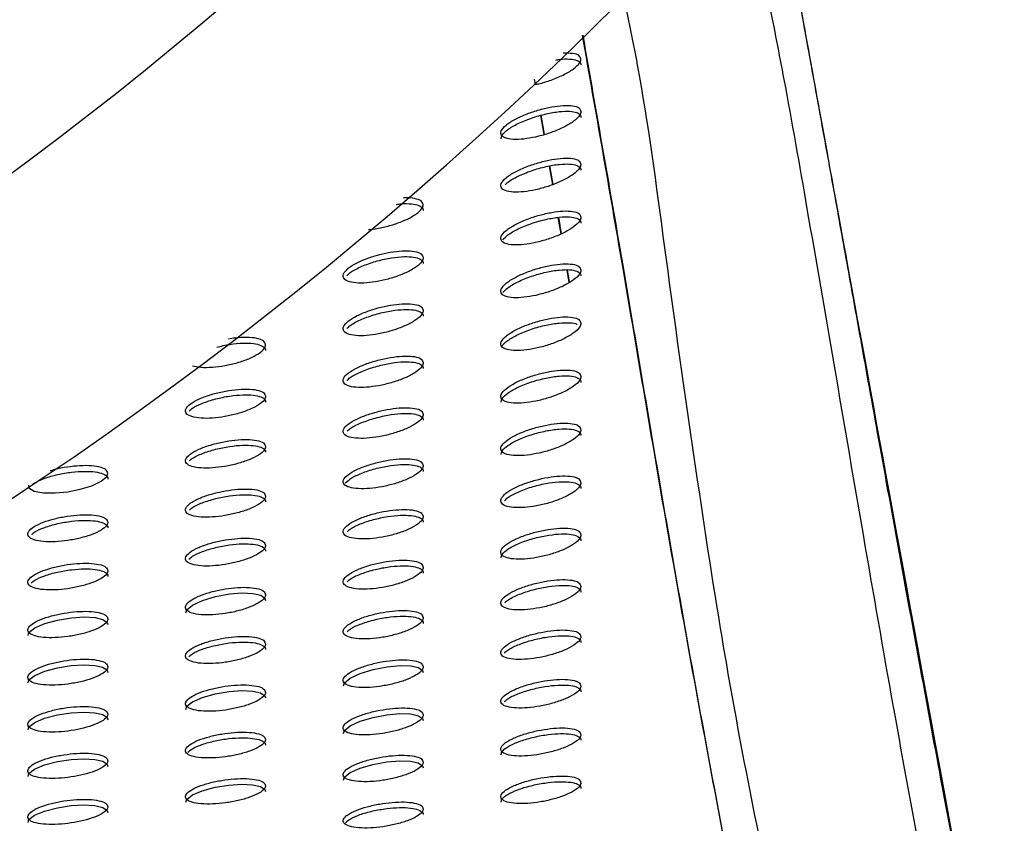
# Paper-space layout '_Bottom' of a CAD drawing. Units: millimetres. Extents: x -282 to 446, y 80 to 759.
# Drawn here: x 275 to 312, y 234 to 264 of the extents above; entities that cross this region are included whole.
import ezdxf

# ---------------------------------------------------------------- set-up
doc = ezdxf.new("R2010")
doc.units = ezdxf.units.MM

psp = doc.layouts.new('_Bottom')

# ---------------------------------------------------------------- linework, layer by layer
at = {"color": 7, "linetype": 'Continuous', "lineweight": 25}
for p, q in [((294.328, 261.261), (294.294, 261.458)), ((294.654, 259.382), (294.53, 260.103)), ((294.667, 259.386), (294.543, 260.107)), ((294.974, 257.512), (294.855, 258.209)), ((294.99, 257.519), (294.87, 258.211)), ((295.288, 255.667), (295.182, 256.288)), ((295.303, 255.674), (295.199, 256.291)), ((295.595, 253.854), (295.515, 254.324)), ((295.607, 253.862), (295.53, 254.325))]:
    psp.add_line(p, q, dxfattribs=at)
at = {"color": 7, "linetype": 'Continuous', "lineweight": 25, "flags": 128}
for points in [[(275.354, 246.269), (275.369, 246.168), (275.576, 246.048), (275.925, 245.983), (276.358, 245.976), (276.826, 246.021), (277.294, 246.113), (277.725, 246.246), (278.074, 246.411), (278.287, 246.591), (278.332, 246.709), (278.332, 246.709)], [(281.247, 241.485), (281.279, 241.604), (281.494, 241.781), (281.87, 241.955), (282.356, 242.101), (282.876, 242.196), (283.36, 242.234), (283.758, 242.216), (284.048, 242.147), (284.207, 242.035), (284.232, 241.955), (284.232, 241.955)], [(275.348, 240.639), (275.378, 240.754), (275.593, 240.924), (275.966, 241.087), (276.448, 241.221), (276.965, 241.306), (277.447, 241.336), (277.849, 241.314), (278.143, 241.244), (278.306, 241.132), (278.332, 241.053), (278.332, 241.053)], [(275.348, 238.866), (275.378, 238.98), (275.592, 239.147), (275.965, 239.308), (276.446, 239.439), (276.961, 239.521), (277.443, 239.549), (277.846, 239.524), (278.141, 239.454), (278.305, 239.341), (278.332, 239.261), (278.332, 239.261)], [(287.147, 238.755), (287.179, 238.873), (287.393, 239.049), (287.768, 239.225), (288.254, 239.374), (288.776, 239.475), (289.261, 239.518), (289.661, 239.505), (289.949, 239.442), (290.108, 239.333), (290.132, 239.256), (290.132, 239.256)], [(281.248, 237.88), (281.278, 237.995), (281.492, 238.165), (281.865, 238.329), (282.347, 238.464), (282.865, 238.552), (283.347, 238.584), (283.75, 238.563), (284.043, 238.495), (284.206, 238.384), (284.232, 238.306), (284.232, 238.306)], [(275.348, 237.109), (275.378, 237.22), (275.591, 237.386), (275.963, 237.544), (276.442, 237.671), (276.957, 237.751), (277.439, 237.777), (277.843, 237.752), (278.139, 237.681), (278.305, 237.57), (278.332, 237.491), (278.332, 237.491)], [(287.147, 236.977), (287.179, 237.092), (287.393, 237.264), (287.765, 237.435), (288.25, 237.58), (288.771, 237.677), (289.256, 237.719), (289.657, 237.706), (289.948, 237.643), (290.107, 237.536), (290.132, 237.46), (290.132, 237.46)], [(275.348, 235.369), (275.378, 235.48), (275.59, 235.643), (275.961, 235.8), (276.44, 235.925), (276.954, 236.004), (277.436, 236.029), (277.841, 236.005), (278.138, 235.935), (278.305, 235.825), (278.332, 235.746), (278.332, 235.746)], [(287.147, 235.229), (287.179, 235.342), (287.392, 235.511), (287.764, 235.678), (288.246, 235.818), (288.766, 235.912), (289.251, 235.951), (289.654, 235.937), (289.946, 235.874), (290.107, 235.768), (290.132, 235.691), (290.132, 235.691)], [(281.248, 234.402), (281.278, 234.512), (281.491, 234.676), (281.861, 234.834), (282.341, 234.964), (282.857, 235.048), (283.34, 235.079), (283.745, 235.058), (284.041, 234.992), (284.205, 234.885), (284.232, 234.808), (284.232, 234.808)], [(275.348, 233.646), (275.377, 233.755), (275.59, 233.918), (275.96, 234.073), (276.439, 234.198), (276.953, 234.277), (277.435, 234.303), (277.84, 234.279), (278.138, 234.21), (278.305, 234.101), (278.332, 234.023), (278.332, 234.023)]]:
    psp.add_lwpolyline(points, dxfattribs=at)
at = {"color": 7, "linetype": 'Continuous', "lineweight": 25}
for radius, end in [(135, 356.08587), (145, 355.22134)]:
    psp.add_arc((194.832, 366.772), radius, 279.50986, end, dxfattribs=at)
at = {"color": 7, "linetype": 'Continuous'}
psp.add_arc((99.698, 826.727), 582.676, 248.983174, 291.04497, dxfattribs=at)
for points, knots in [([(311.835, 222.789), (310.957, 227.459), (310.201, 231.5), (309.392, 235.858), (308.581, 240.26), (307.771, 244.688), (306.963, 249.153), (306.42, 252.179), (305.877, 255.203), (305.334, 258.216), (304.79, 261.222), (304.246, 264.237), (303.695, 267.264), (303.153, 270.164), (303.334, 269.202), (303.153, 270.164)], [0, 0, 0, 0, 0.100499, 0.187096, 0.28, 0.373333, 0.466667, 0.56, 0.622857, 0.685714, 0.748572, 0.811429, 0.874286, 0.937914, 1, 1, 1, 1]), ([(311.861, 222.696), (306.995, 249.063), (305.087, 259.625), (303.177, 270.071), (303.814, 266.602), (303.177, 270.071)], [0, 0, 0, 0, 0.559999, 0.78, 1, 1, 1, 1]), ([(335.495, 267.58), (333.699, 259.01), (329.696, 250.321), (323.502, 241.973), (315.122, 234.099), (304.035, 226.219), (290.646, 218.679), (275.03, 211.478), (280.391, 213.855), (275.03, 211.478)], [0, 0, 0, 0, 0.139997, 0.280002, 0.420005, 0.560008, 0.706675, 0.853341, 1, 1, 1, 1]), ([(335.502, 267.485), (333.712, 258.896), (329.734, 250.231), (323.554, 241.891), (315.133, 233.983), (304.049, 226.114), (290.692, 218.596), (275.036, 211.381), (280.411, 213.762), (275.036, 211.381)], [0, 0, 0, 0, 0.140303, 0.28, 0.419902, 0.560473, 0.706902, 0.853075, 1, 1, 1, 1])]:
    psp.add_open_spline(points, degree=3, knots=knots, dxfattribs=at)
at = {"color": 7, "linetype": 'Continuous', "lineweight": 25}
for points, knots in [([(305.625, 220.523), (304.824, 223.774), (303.222, 230.278), (301.451, 239.366), (300.201, 247.739), (299.215, 254.685), (298.474, 260.507), (297.84, 263.584), (297.64, 264.556)], [0, 0, 0, 0, 0.24381, 0.487699, 0.635666, 0.78364, 0.931631, 1, 1, 1, 1]), ([(311.769, 216.788), (311.29, 219.187), (310.356, 223.862), (309.033, 230.809), (307.812, 237.445), (306.658, 244.044), (305.56, 250.488), (304.551, 256.328), (303.75, 260.916), (303.27, 263.353), (303.085, 264.292)], [0, 0, 0, 0, 0.165054, 0.3216, 0.457877, 0.588715, 0.723968, 0.839735, 0.938269, 1, 1, 1, 1]), ([(303.365, 222.919), (302.679, 226.373), (301.307, 233.282), (299.374, 243.864), (297.643, 254.23), (296.594, 260.229), (296.094, 263.086)], [0, 0, 0, 0, 0.282688, 0.565352, 0.79291, 1, 1, 1, 1]), ([(303.414, 222.732), (302.724, 226.186), (301.343, 233.093), (299.42, 243.683), (297.683, 254.121), (296.621, 260.183), (296.11, 263.101)], [0, 0, 0, 0, 0.281352, 0.562692, 0.789512, 1, 1, 1, 1]), ([(296.032, 262.207), (296.016, 262.255), (295.985, 262.352), (295.745, 262.431), (295.488, 262.427), (295.364, 262.426)], [0, 0, 0, 0, 0.339057, 0.678885, 1, 1, 1, 1]), ([(294.328, 261.261), (294.368, 261.269), (294.563, 261.305), (294.933, 261.427), (295.388, 261.615), (295.766, 261.839), (295.995, 262.048), (296.021, 262.16), (296.032, 262.207)], [0, 0, 0, 0, 0.045484, 0.224575, 0.41746, 0.625404, 0.842929, 1, 1, 1, 1]), ([(295.085, 262.174), (295.13, 262.182), (295.328, 262.218), (295.62, 262.218), (295.898, 262.172), (296.018, 262.084), (296.028, 262.013), (296.032, 261.99)], [0, 0, 0, 0, 0.0772613, 0.3467936, 0.6055615, 0.8671784, 1, 1, 1, 1]), ([(296.032, 260.247), (296.017, 260.297), (295.986, 260.395), (295.74, 260.472), (295.38, 260.483), (294.944, 260.428), (294.471, 260.319), (293.993, 260.16), (293.551, 259.961), (293.206, 259.738), (293.018, 259.52), (293.029, 259.341), (293.23, 259.228), (293.57, 259.191), (293.992, 259.222), (294.455, 259.314), (294.932, 259.458), (295.388, 259.651), (295.766, 259.875), (295.994, 260.086), (296.021, 260.2), (296.032, 260.247)], [0, 0, 0, 0, 0.051737, 0.1035951, 0.152754, 0.2002337, 0.2485877, 0.2997896, 0.3548535, 0.4134785, 0.4738035, 0.5328515, 0.5880197, 0.6387274, 0.6865934, 0.7342062, 0.7839874, 0.8376063, 0.895458, 0.9560752, 1, 1, 1, 1]), ([(293.044, 259.227), (293.049, 259.272), (293.062, 259.376), (293.281, 259.577), (293.658, 259.8), (294.164, 260.008), (294.714, 260.166), (295.22, 260.253), (295.623, 260.266), (295.898, 260.214), (296.018, 260.125), (296.028, 260.054), (296.032, 260.029)], [0, 0, 0, 0, 0.084692, 0.197679, 0.316846, 0.437395, 0.553245, 0.660454, 0.759583, 0.854768, 0.951146, 1, 1, 1, 1]), ([(296.032, 258.271), (296.017, 258.321), (295.986, 258.42), (295.74, 258.498), (295.378, 258.509), (294.942, 258.456), (294.47, 258.348), (293.992, 258.19), (293.551, 257.991), (293.205, 257.768), (293.018, 257.549), (293.029, 257.37), (293.23, 257.256), (293.571, 257.218), (293.993, 257.25), (294.457, 257.34), (294.934, 257.485), (295.389, 257.676), (295.766, 257.899), (295.995, 258.11), (296.021, 258.223), (296.032, 258.271)], [0, 0, 0, 0, 0.051828, 0.103777, 0.153001, 0.200494, 0.248817, 0.299964, 0.354973, 0.413568, 0.473902, 0.532988, 0.588195, 0.638925, 0.686806, 0.734431, 0.784214, 0.837806, 0.895594, 0.956144, 1, 1, 1, 1]), ([(293.19, 257.499), (293.222, 257.533), (293.323, 257.64), (293.665, 257.831), (294.163, 258.038), (294.714, 258.195), (295.22, 258.28), (295.623, 258.292), (295.898, 258.239), (296.018, 258.149), (296.028, 258.077), (296.032, 258.053)], [0, 0, 0, 0, 0.06583, 0.204671, 0.345034, 0.479808, 0.604459, 0.719747, 0.830557, 0.942882, 1, 1, 1, 1]), ([(289.114, 256.771), (289.177, 256.78), (289.395, 256.811), (289.706, 256.8), (289.989, 256.74), (290.116, 256.644), (290.128, 256.57), (290.132, 256.544)], [0, 0, 0, 0, 0.104315, 0.359833, 0.609176, 0.86397, 1, 1, 1, 1]), ([(290.132, 256.76), (290.116, 256.811), (290.086, 256.913), (289.827, 256.997), (289.571, 257.028), (289.4, 257.013), (289.379, 257.011)], [0, 0, 0, 0, 0.324359, 0.649428, 0.958009, 1, 1, 1, 1]), ([(288.077, 255.832), (288.093, 255.833), (288.244, 255.837), (288.589, 255.903), (289.06, 256.026), (289.51, 256.202), (289.878, 256.407), (290.097, 256.604), (290.121, 256.714), (290.132, 256.76)], [0, 0, 0, 0, 0.01792, 0.170313, 0.327723, 0.495531, 0.675562, 0.864529, 1, 1, 1, 1]), ([(296.032, 256.294), (296.017, 256.343), (295.986, 256.442), (295.739, 256.521), (295.377, 256.534), (294.94, 256.481), (294.468, 256.373), (293.99, 256.215), (293.55, 256.017), (293.205, 255.794), (293.018, 255.575), (293.029, 255.395), (293.231, 255.282), (293.571, 255.244), (293.993, 255.275), (294.458, 255.366), (294.935, 255.51), (295.39, 255.7), (295.767, 255.923), (295.995, 256.133), (296.021, 256.246), (296.032, 256.294)], [0, 0, 0, 0, 0.051889, 0.103899, 0.153181, 0.200699, 0.249005, 0.300111, 0.355082, 0.413667, 0.474024, 0.533135, 0.588342, 0.639061, 0.686944, 0.734592, 0.7844, 0.837998, 0.895758, 0.956251, 1, 1, 1, 1]), ([(311.835, 216.107), (312.714, 216.711), (314.759, 218.116), (317.65, 220.446), (320.52, 223.055), (323.133, 225.818), (325.489, 228.749), (327.598, 231.916), (329.41, 235.207), (331.022, 238.707), (332.45, 242.466), (333.651, 246.377), (334.537, 250.068), (335.117, 253.372), (335.426, 255.455), (335.469, 256.496), (335.472, 256.575)], [0, 0, 0, 0, 0.061338, 0.142695, 0.219983, 0.293554, 0.371473, 0.445793, 0.518081, 0.594428, 0.675862, 0.761483, 0.848805, 0.91973, 0.993956, 1, 1, 1, 1]), ([(293.11, 255.446), (293.164, 255.507), (293.283, 255.64), (293.662, 255.857), (294.163, 256.064), (294.714, 256.22), (295.219, 256.305), (295.622, 256.316), (295.897, 256.262), (296.018, 256.172), (296.028, 256.1), (296.032, 256.076)], [0, 0, 0, 0, 0.109677, 0.242043, 0.375836, 0.504211, 0.622871, 0.732643, 0.838247, 0.945379, 1, 1, 1, 1]), ([(290.132, 254.779), (290.116, 254.83), (290.085, 254.932), (289.832, 255.021), (289.461, 255.045), (289.016, 255.006), (288.54, 254.913), (288.064, 254.771), (287.632, 254.589), (287.296, 254.38), (287.117, 254.17), (287.131, 253.991), (287.336, 253.869), (287.683, 253.819), (288.114, 253.837), (288.583, 253.914), (289.06, 254.043), (289.509, 254.218), (289.877, 254.425), (290.097, 254.623), (290.121, 254.733), (290.132, 254.779)], [0, 0, 0, 0, 0.052875, 0.105866, 0.156152, 0.20439, 0.2529, 0.303642, 0.357785, 0.415361, 0.474976, 0.534029, 0.589911, 0.641628, 0.69032, 0.738305, 0.787914, 0.840834, 0.897628, 0.957239, 1, 1, 1, 1]), ([(287.27, 254.101), (287.308, 254.141), (287.412, 254.251), (287.764, 254.436), (288.26, 254.623), (288.804, 254.757), (289.305, 254.823), (289.708, 254.821), (289.989, 254.758), (290.117, 254.664), (290.128, 254.589), (290.132, 254.563)], [0, 0, 0, 0, 0.077824, 0.214601, 0.351225, 0.481544, 0.602586, 0.716074, 0.826738, 0.939812, 1, 1, 1, 1]), ([(296.032, 254.313), (296.017, 254.363), (295.986, 254.463), (295.738, 254.543), (295.376, 254.556), (294.939, 254.504), (294.467, 254.397), (293.989, 254.239), (293.549, 254.041), (293.205, 253.818), (293.018, 253.599), (293.029, 253.42), (293.231, 253.306), (293.572, 253.268), (293.994, 253.299), (294.459, 253.389), (294.936, 253.531), (295.391, 253.721), (295.768, 253.942), (295.995, 254.152), (296.021, 254.265), (296.032, 254.313)], [0, 0, 0, 0, 0.051972, 0.104066, 0.153406, 0.200931, 0.249205, 0.300265, 0.355203, 0.413779, 0.474137, 0.533243, 0.588454, 0.639207, 0.687144, 0.734828, 0.78463, 0.838174, 0.895851, 0.956283, 1, 1, 1, 1]), ([(293.11, 253.471), (293.164, 253.532), (293.283, 253.665), (293.663, 253.882), (294.164, 254.089), (294.714, 254.244), (295.219, 254.328), (295.622, 254.338), (295.897, 254.282), (296.018, 254.192), (296.028, 254.12), (296.032, 254.095)], [0, 0, 0, 0, 0.109736, 0.242097, 0.375885, 0.504204, 0.62274, 0.732393, 0.837966, 0.945179, 1, 1, 1, 1]), ([(290.132, 252.804), (290.116, 252.854), (290.085, 252.955), (289.832, 253.043), (289.462, 253.066), (289.017, 253.027), (288.541, 252.933), (288.065, 252.79), (287.632, 252.608), (287.296, 252.401), (287.117, 252.193), (287.131, 252.016), (287.335, 251.898), (287.682, 251.849), (288.113, 251.867), (288.583, 251.944), (289.06, 252.073), (289.509, 252.247), (289.878, 252.452), (290.097, 252.649), (290.121, 252.758), (290.132, 252.804)], [0, 0, 0, 0, 0.052836, 0.105789, 0.156056, 0.20431, 0.252877, 0.303708, 0.357941, 0.415555, 0.475107, 0.534014, 0.58976, 0.641443, 0.690207, 0.738306, 0.78801, 0.840968, 0.897734, 0.957273, 1, 1, 1, 1]), ([(287.274, 252.127), (287.311, 252.165), (287.414, 252.273), (287.763, 252.455), (288.258, 252.642), (288.803, 252.777), (289.303, 252.844), (289.708, 252.843), (289.989, 252.782), (290.117, 252.688), (290.128, 252.614), (290.132, 252.588)], [0, 0, 0, 0, 0.075129, 0.211936, 0.348809, 0.479622, 0.601239, 0.715213, 0.826233, 0.939569, 1, 1, 1, 1]), ([(296.032, 252.324), (296.016, 252.375), (295.986, 252.475), (295.737, 252.557), (295.374, 252.572), (294.935, 252.522), (294.463, 252.416), (293.986, 252.261), (293.547, 252.064), (293.204, 251.844), (293.018, 251.627), (293.029, 251.448), (293.231, 251.334), (293.573, 251.294), (293.997, 251.322), (294.463, 251.409), (294.94, 251.55), (295.394, 251.736), (295.769, 251.955), (295.995, 252.163), (296.021, 252.277), (296.032, 252.324)], [0, 0, 0, 0, 0.052134, 0.104392, 0.153867, 0.20146, 0.249734, 0.300742, 0.355591, 0.414055, 0.474303, 0.53336, 0.588636, 0.639548, 0.687644, 0.735406, 0.785171, 0.838572, 0.89606, 0.956351, 1, 1, 1, 1]), ([(293.08, 251.463), (293.081, 251.467), (293.098, 251.531), (293.29, 251.686), (293.657, 251.906), (294.166, 252.111), (294.712, 252.264), (295.221, 252.346), (295.611, 252.349), (295.832, 252.322), (295.88, 252.283), (295.883, 252.281)], [0, 0, 0, 0, 0.007953, 0.152796, 0.305318, 0.45932, 0.606978, 0.743431, 0.869807, 0.99168, 1, 1, 1, 1]), ([(284.232, 251.518), (284.216, 251.569), (284.184, 251.672), (283.925, 251.77), (283.546, 251.805), (283.163, 251.79), (282.924, 251.748), (282.841, 251.734)], [0, 0, 0, 0, 0.230113, 0.460685, 0.680218, 0.890147, 1, 1, 1, 1]), ([(281.494, 250.736), (281.594, 250.713), (281.795, 250.668), (282.235, 250.674), (282.709, 250.733), (283.188, 250.845), (283.631, 251), (283.989, 251.188), (284.199, 251.37), (284.222, 251.475), (284.232, 251.518)], [0, 0, 0, 0, 0.122513, 0.245153, 0.365057, 0.487419, 0.616337, 0.753641, 0.897797, 1, 1, 1, 1]), ([(282.401, 251.432), (282.566, 251.47), (282.896, 251.546), (283.385, 251.59), (283.791, 251.576), (284.08, 251.506), (284.215, 251.407), (284.227, 251.331), (284.232, 251.304)], [0, 0, 0, 0, 0.186584, 0.371934, 0.548113, 0.721917, 0.90043, 1, 1, 1, 1]), ([(311.814, 216.298), (313.474, 217.495), (316.983, 220.028), (321.249, 224.305), (324.853, 229.177), (327.552, 234.603), (329.297, 240.476), (330.317, 246.367), (330.632, 249.858), (330.789, 251.603)], [0, 0, 0, 0, 0.128629, 0.271996, 0.415491, 0.558845, 0.705852, 0.85296, 1, 1, 1, 1]), ([(290.132, 250.848), (290.116, 250.898), (290.085, 250.998), (289.832, 251.085), (289.461, 251.109), (289.015, 251.07), (288.538, 250.977), (288.062, 250.836), (287.629, 250.657), (287.295, 250.454), (287.116, 250.251), (287.132, 250.078), (287.335, 249.962), (287.682, 249.913), (288.114, 249.93), (288.585, 250.005), (289.063, 250.131), (289.513, 250.301), (289.879, 250.503), (290.097, 250.696), (290.121, 250.803), (290.132, 250.848)], [0, 0, 0, 0, 0.052909, 0.105931, 0.156313, 0.204702, 0.253396, 0.304317, 0.358561, 0.416071, 0.475413, 0.534098, 0.589753, 0.641535, 0.690513, 0.738823, 0.788639, 0.841564, 0.898161, 0.957476, 1, 1, 1, 1]), ([(287.269, 250.178), (287.307, 250.217), (287.411, 250.324), (287.762, 250.504), (288.255, 250.687), (288.798, 250.82), (289.299, 250.886), (289.705, 250.886), (289.987, 250.825), (290.116, 250.732), (290.128, 250.658), (290.132, 250.633)], [0, 0, 0, 0, 0.077826, 0.213641, 0.34958, 0.479772, 0.601108, 0.714984, 0.825935, 0.939145, 1, 1, 1, 1]), ([(296.032, 250.331), (296.016, 250.381), (295.986, 250.483), (295.736, 250.567), (295.37, 250.585), (294.93, 250.537), (294.457, 250.435), (293.98, 250.283), (293.543, 250.091), (293.202, 249.874), (293.017, 249.661), (293.03, 249.483), (293.232, 249.368), (293.576, 249.325), (294.002, 249.349), (294.47, 249.433), (294.947, 249.568), (295.399, 249.751), (295.771, 249.966), (295.995, 250.171), (296.021, 250.283), (296.032, 250.331)], [0, 0, 0, 0, 0.052373, 0.104869, 0.154575, 0.202331, 0.250665, 0.301618, 0.356302, 0.414525, 0.474546, 0.533518, 0.588926, 0.64011, 0.688462, 0.736349, 0.786066, 0.839267, 0.896474, 0.956528, 1, 1, 1, 1]), ([(293.044, 249.371), (293.049, 249.416), (293.062, 249.519), (293.282, 249.717), (293.66, 249.935), (294.165, 250.134), (294.711, 250.282), (295.215, 250.359), (295.617, 250.364), (295.894, 250.305), (296.017, 250.212), (296.028, 250.139), (296.032, 250.114)], [0, 0, 0, 0, 0.084944, 0.198243, 0.317165, 0.436954, 0.551749, 0.658011, 0.756718, 0.85217, 0.94939, 1, 1, 1, 1]), ([(284.232, 249.591), (284.216, 249.642), (284.183, 249.742), (283.925, 249.836), (283.547, 249.872), (283.092, 249.848), (282.609, 249.771), (282.135, 249.649), (281.71, 249.489), (281.385, 249.303), (281.215, 249.112), (281.234, 248.944), (281.441, 248.823), (281.793, 248.764), (282.232, 248.767), (282.71, 248.826), (283.189, 248.935), (283.633, 249.087), (283.991, 249.271), (284.199, 249.448), (284.222, 249.55), (284.232, 249.591)], [0, 0, 0, 0, 0.053792, 0.107687, 0.159119, 0.208413, 0.257532, 0.308271, 0.361775, 0.418233, 0.47666, 0.535037, 0.591159, 0.643894, 0.693815, 0.74269, 0.792531, 0.844925, 0.900565, 0.95884, 1, 1, 1, 1]), ([(281.377, 249.045), (281.412, 249.08), (281.514, 249.178), (281.858, 249.339), (282.346, 249.499), (282.882, 249.609), (283.379, 249.656), (283.788, 249.644), (284.078, 249.576), (284.215, 249.479), (284.227, 249.405), (284.232, 249.378)], [0, 0, 0, 0, 0.072544, 0.207976, 0.342147, 0.470359, 0.590868, 0.705632, 0.818816, 0.934852, 1, 1, 1, 1]), ([(290.132, 248.915), (290.116, 248.964), (290.085, 249.064), (289.83, 249.151), (289.458, 249.177), (289.01, 249.141), (288.532, 249.051), (288.056, 248.915), (287.624, 248.741), (287.292, 248.543), (287.116, 248.345), (287.132, 248.176), (287.336, 248.06), (287.684, 248.01), (288.117, 248.024), (288.591, 248.095), (289.07, 248.216), (289.518, 248.381), (289.883, 248.577), (290.098, 248.765), (290.122, 248.871), (290.132, 248.915)], [0, 0, 0, 0, 0.053107, 0.106324, 0.15695, 0.205566, 0.254403, 0.305351, 0.359486, 0.416763, 0.475823, 0.534314, 0.589981, 0.641978, 0.691251, 0.739793, 0.789687, 0.842501, 0.898826, 0.957822, 1, 1, 1, 1]), ([(287.289, 248.289), (287.322, 248.321), (287.421, 248.419), (287.761, 248.588), (288.252, 248.765), (288.793, 248.893), (289.293, 248.956), (289.7, 248.954), (289.985, 248.892), (290.116, 248.799), (290.128, 248.726), (290.132, 248.7)], [0, 0, 0, 0, 0.065975, 0.202967, 0.339905, 0.471179, 0.593866, 0.709379, 0.822166, 0.937316, 1, 1, 1, 1]), ([(296.032, 248.339), (296.016, 248.39), (295.985, 248.492), (295.734, 248.578), (295.366, 248.599), (294.923, 248.555), (294.449, 248.457), (293.972, 248.311), (293.537, 248.124), (293.199, 247.913), (293.017, 247.704), (293.031, 247.528), (293.234, 247.411), (293.579, 247.364), (294.008, 247.384), (294.477, 247.463), (294.954, 247.594), (295.405, 247.771), (295.775, 247.981), (295.996, 248.182), (296.021, 248.293), (296.032, 248.339)], [0, 0, 0, 0, 0.052647, 0.105414, 0.155415, 0.203414, 0.251862, 0.302767, 0.357238, 0.415137, 0.474859, 0.533728, 0.589298, 0.640804, 0.689456, 0.7375, 0.787189, 0.840188, 0.897081, 0.956833, 1, 1, 1, 1]), ([(293.045, 247.416), (293.05, 247.46), (293.061, 247.563), (293.282, 247.757), (293.659, 247.969), (294.163, 248.162), (294.707, 248.303), (295.209, 248.375), (295.613, 248.377), (295.891, 248.316), (296.017, 248.223), (296.028, 248.149), (296.032, 248.123)], [0, 0, 0, 0, 0.08476, 0.198252, 0.316896, 0.436021, 0.550109, 0.655994, 0.754776, 0.850632, 0.948399, 1, 1, 1, 1]), ([(284.232, 247.71), (284.216, 247.759), (284.183, 247.857), (283.925, 247.95), (283.546, 247.985), (283.091, 247.962), (282.607, 247.887), (282.132, 247.767), (281.707, 247.61), (281.384, 247.428), (281.215, 247.242), (281.235, 247.077), (281.441, 246.959), (281.793, 246.901), (282.233, 246.904), (282.712, 246.962), (283.192, 247.069), (283.636, 247.218), (283.993, 247.397), (284.2, 247.57), (284.222, 247.669), (284.232, 247.71)], [0, 0, 0, 0, 0.053805, 0.107708, 0.159243, 0.208705, 0.25799, 0.308836, 0.362352, 0.418713, 0.476957, 0.53514, 0.591152, 0.643916, 0.693986, 0.743056, 0.793057, 0.845507, 0.901064, 0.959137, 1, 1, 1, 1]), ([(281.38, 247.175), (281.414, 247.208), (281.514, 247.303), (281.855, 247.459), (282.342, 247.616), (282.876, 247.723), (283.374, 247.771), (283.784, 247.758), (284.076, 247.692), (284.214, 247.597), (284.227, 247.524), (284.232, 247.497)], [0, 0, 0, 0, 0.070229, 0.205418, 0.339418, 0.467705, 0.58858, 0.703892, 0.817652, 0.934158, 1, 1, 1, 1]), ([(290.132, 246.998), (290.116, 247.048), (290.084, 247.147), (289.828, 247.237), (289.454, 247.266), (289.003, 247.234), (288.523, 247.149), (288.048, 247.018), (287.618, 246.85), (287.289, 246.657), (287.116, 246.463), (287.133, 246.296), (287.338, 246.18), (287.687, 246.127), (288.123, 246.137), (288.599, 246.203), (289.078, 246.319), (289.524, 246.478), (289.886, 246.669), (290.098, 246.852), (290.122, 246.955), (290.132, 246.998)], [0, 0, 0, 0, 0.053379, 0.106865, 0.157806, 0.206686, 0.255647, 0.306548, 0.36048, 0.417458, 0.476242, 0.534614, 0.59039, 0.642662, 0.692234, 0.740973, 0.790894, 0.843548, 0.89957, 0.958233, 1, 1, 1, 1]), ([(278.332, 246.709), (278.315, 246.759), (278.282, 246.858), (278.02, 246.958), (277.636, 247.004), (277.173, 246.993), (276.692, 246.928), (276.342, 246.858), (276.194, 246.805), (276.175, 246.799)], [0, 0, 0, 0, 0.1707123, 0.3417073, 0.5056945, 0.6627661, 0.8180879, 0.9769579, 1, 1, 1, 1]), ([(287.212, 246.339), (287.265, 246.393), (287.382, 246.512), (287.757, 246.698), (288.25, 246.869), (288.788, 246.99), (289.287, 247.048), (289.695, 247.042), (289.982, 246.978), (290.115, 246.884), (290.127, 246.81), (290.132, 246.784)], [0, 0, 0, 0, 0.107764, 0.238242, 0.368324, 0.492977, 0.60976, 0.720164, 0.828342, 0.938951, 1, 1, 1, 1]), ([(275.414, 246.204), (275.465, 246.254), (275.579, 246.364), (275.95, 246.528), (276.436, 246.669), (276.965, 246.761), (277.46, 246.794), (277.872, 246.772), (278.169, 246.698), (278.313, 246.6), (278.327, 246.525), (278.332, 246.498)], [0, 0, 0, 0, 0.106344, 0.235607, 0.362871, 0.484453, 0.599543, 0.710362, 0.820658, 0.934096, 1, 1, 1, 1]), ([(296.032, 246.36), (296.016, 246.411), (295.985, 246.512), (295.732, 246.6), (295.362, 246.624), (294.917, 246.584), (294.44, 246.49), (293.964, 246.349), (293.531, 246.168), (293.196, 245.963), (293.017, 245.758), (293.031, 245.584), (293.235, 245.466), (293.582, 245.417), (294.013, 245.433), (294.485, 245.508), (294.962, 245.634), (295.411, 245.806), (295.778, 246.01), (295.997, 246.205), (296.021, 246.315), (296.032, 246.36)], [0, 0, 0, 0, 0.0528978, 0.1059123, 0.1562181, 0.2044933, 0.2530923, 0.3039702, 0.35823, 0.4157987, 0.4752162, 0.5339724, 0.58968, 0.6414759, 0.6904127, 0.73863, 0.7883374, 0.841189, 0.8977998, 0.957232, 1, 1, 1, 1]), ([(284.232, 245.857), (284.216, 245.906), (284.183, 246.004), (283.924, 246.096), (283.545, 246.133), (283.088, 246.111), (282.604, 246.038), (282.129, 245.92), (281.704, 245.765), (281.383, 245.586), (281.215, 245.403), (281.235, 245.241), (281.441, 245.124), (281.793, 245.066), (282.234, 245.067), (282.714, 245.124), (283.195, 245.228), (283.639, 245.374), (283.995, 245.55), (284.2, 245.72), (284.222, 245.817), (284.232, 245.857)], [0, 0, 0, 0, 0.053888, 0.107872, 0.159536, 0.209132, 0.258506, 0.309377, 0.36285, 0.41911, 0.477223, 0.535294, 0.591271, 0.644105, 0.694314, 0.743525, 0.79361, 0.846047, 0.901486, 0.959383, 1, 1, 1, 1]), ([(293.176, 245.693), (293.212, 245.73), (293.316, 245.836), (293.664, 246.016), (294.158, 246.2), (294.702, 246.335), (295.203, 246.401), (295.607, 246.4), (295.889, 246.339), (296.016, 246.244), (296.028, 246.17), (296.032, 246.144)], [0, 0, 0, 0, 0.074293, 0.210892, 0.347615, 0.478497, 0.600332, 0.714525, 0.825721, 0.939243, 1, 1, 1, 1]), ([(281.382, 245.337), (281.415, 245.368), (281.514, 245.461), (281.854, 245.614), (282.339, 245.768), (282.873, 245.873), (283.37, 245.919), (283.781, 245.906), (284.075, 245.839), (284.214, 245.745), (284.227, 245.672), (284.232, 245.645)], [0, 0, 0, 0, 0.069012, 0.20403, 0.337829, 0.466012, 0.586953, 0.702505, 0.816623, 0.933517, 1, 1, 1, 1]), ([(278.332, 244.877), (278.315, 244.926), (278.282, 245.024), (278.02, 245.122), (277.637, 245.167), (277.175, 245.155), (276.687, 245.093), (276.213, 244.986), (275.793, 244.843), (275.477, 244.673), (275.314, 244.497), (275.336, 244.337), (275.544, 244.216), (275.9, 244.151), (276.345, 244.144), (276.829, 244.19), (277.31, 244.284), (277.751, 244.419), (278.101, 244.584), (278.301, 244.745), (278.323, 244.839), (278.332, 244.877)], [0, 0, 0, 0, 0.0543836, 0.1088553, 0.1611495, 0.2113052, 0.2609349, 0.3116842, 0.3647138, 0.4203745, 0.4779793, 0.5358767, 0.5921085, 0.645483, 0.6962459, 0.7457979, 0.7959055, 0.8480427, 0.9029432, 0.9602486, 1, 1, 1, 1]), ([(290.132, 245.091), (290.116, 245.141), (290.084, 245.241), (289.826, 245.334), (289.449, 245.367), (288.996, 245.339), (288.515, 245.259), (288.04, 245.134), (287.613, 244.97), (287.287, 244.782), (287.115, 244.591), (287.134, 244.424), (287.34, 244.306), (287.69, 244.25), (288.128, 244.256), (288.606, 244.317), (289.086, 244.429), (289.53, 244.583), (289.889, 244.768), (290.099, 244.947), (290.122, 245.049), (290.132, 245.091)], [0, 0, 0, 0, 0.053648, 0.107401, 0.158653, 0.207782, 0.256837, 0.307653, 0.361352, 0.418038, 0.476594, 0.534918, 0.590849, 0.64339, 0.693211, 0.742086, 0.791995, 0.844491, 0.900246, 0.958628, 1, 1, 1, 1]), ([(287.279, 244.525), (287.314, 244.559), (287.415, 244.657), (287.758, 244.82), (288.247, 244.984), (288.784, 245.098), (289.282, 245.15), (289.69, 245.14), (289.979, 245.074), (290.115, 244.979), (290.127, 244.904), (290.132, 244.878)], [0, 0, 0, 0, 0.071501, 0.207049, 0.341766, 0.470706, 0.591733, 0.706613, 0.819607, 0.935347, 1, 1, 1, 1]), ([(275.482, 244.429), (275.515, 244.46), (275.613, 244.549), (275.951, 244.693), (276.433, 244.833), (276.963, 244.924), (277.458, 244.958), (277.871, 244.936), (278.169, 244.864), (278.313, 244.767), (278.327, 244.693), (278.332, 244.666)], [0, 0, 0, 0, 0.068534, 0.2029, 0.335293, 0.461976, 0.582079, 0.697796, 0.812912, 0.931172, 1, 1, 1, 1]), ([(296.032, 244.404), (296.016, 244.454), (295.985, 244.554), (295.73, 244.643), (295.359, 244.668), (294.911, 244.632), (294.433, 244.542), (293.957, 244.405), (293.526, 244.23), (293.193, 244.03), (293.016, 243.829), (293.032, 243.657), (293.236, 243.54), (293.584, 243.489), (294.017, 243.503), (294.49, 243.574), (294.968, 243.697), (295.416, 243.864), (295.781, 244.062), (295.997, 244.253), (296.022, 244.359), (296.032, 244.404)], [0, 0, 0, 0, 0.053081, 0.106275, 0.156843, 0.205387, 0.254153, 0.30504, 0.359142, 0.416441, 0.475595, 0.534223, 0.589992, 0.641986, 0.691154, 0.739556, 0.789345, 0.842137, 0.898537, 0.957669, 1, 1, 1, 1]), ([(284.232, 244.014), (284.216, 244.063), (284.183, 244.161), (283.923, 244.255), (283.543, 244.294), (283.085, 244.274), (282.6, 244.204), (282.125, 244.088), (281.702, 243.936), (281.381, 243.759), (281.214, 243.578), (281.235, 243.416), (281.442, 243.299), (281.795, 243.239), (282.237, 243.238), (282.718, 243.292), (283.199, 243.394), (283.642, 243.537), (283.996, 243.71), (284.2, 243.877), (284.223, 243.974), (284.232, 244.014)], [0, 0, 0, 0, 0.054042, 0.108178, 0.160009, 0.209724, 0.259132, 0.309957, 0.363328, 0.419462, 0.477463, 0.535484, 0.591507, 0.644471, 0.694831, 0.744144, 0.794238, 0.846583, 0.90186, 0.959591, 1, 1, 1, 1]), ([(293.046, 243.547), (293.05, 243.589), (293.06, 243.689), (293.279, 243.876), (293.656, 244.077), (294.156, 244.256), (294.695, 244.385), (295.196, 244.447), (295.602, 244.444), (295.886, 244.382), (296.016, 244.288), (296.028, 244.215), (296.032, 244.189)], [0, 0, 0, 0, 0.083888, 0.197543, 0.315562, 0.433433, 0.546273, 0.651616, 0.750756, 0.847562, 0.946428, 1, 1, 1, 1]), ([(281.364, 243.496), (281.402, 243.533), (281.505, 243.63), (281.853, 243.786), (282.338, 243.937), (282.871, 244.039), (283.367, 244.081), (283.779, 244.066), (284.073, 243.997), (284.214, 243.902), (284.227, 243.828), (284.232, 243.802)], [0, 0, 0, 0, 0.079246, 0.212605, 0.344617, 0.471049, 0.590426, 0.70467, 0.817706, 0.933628, 1, 1, 1, 1]), ([(278.332, 243.065), (278.315, 243.113), (278.282, 243.21), (278.02, 243.308), (277.636, 243.353), (277.174, 243.342), (276.686, 243.281), (276.211, 243.175), (275.792, 243.034), (275.477, 242.867), (275.314, 242.692), (275.337, 242.534), (275.544, 242.415), (275.9, 242.35), (276.345, 242.342), (276.83, 242.387), (277.312, 242.479), (277.752, 242.612), (278.102, 242.775), (278.301, 242.934), (278.323, 243.027), (278.332, 243.065)], [0, 0, 0, 0, 0.054406, 0.108898, 0.161246, 0.211478, 0.261182, 0.31198, 0.365011, 0.420617, 0.478121, 0.535917, 0.592101, 0.645513, 0.696374, 0.746032, 0.796204, 0.848337, 0.903167, 0.960368, 1, 1, 1, 1]), ([(290.132, 243.192), (290.116, 243.241), (290.083, 243.341), (289.824, 243.436), (289.446, 243.472), (288.991, 243.449), (288.508, 243.373), (288.033, 243.251), (287.609, 243.091), (287.285, 242.907), (287.115, 242.718), (287.134, 242.551), (287.341, 242.432), (287.693, 242.373), (288.133, 242.375), (288.612, 242.434), (289.091, 242.542), (289.535, 242.692), (289.892, 242.873), (290.099, 243.049), (290.122, 243.15), (290.132, 243.192)], [0, 0, 0, 0, 0.053846, 0.107794, 0.159291, 0.20863, 0.257771, 0.308521, 0.362033, 0.418485, 0.476865, 0.535159, 0.591215, 0.643958, 0.693961, 0.742936, 0.792841, 0.845231, 0.900798, 0.958966, 1, 1, 1, 1]), ([(287.279, 242.651), (287.313, 242.685), (287.414, 242.782), (287.757, 242.941), (288.245, 243.101), (288.78, 243.21), (289.277, 243.257), (289.686, 243.244), (289.977, 243.176), (290.115, 243.08), (290.127, 243.005), (290.132, 242.978)], [0, 0, 0, 0, 0.07165, 0.206993, 0.341164, 0.469454, 0.590061, 0.704929, 0.818257, 0.934485, 1, 1, 1, 1]), ([(275.462, 242.608), (275.5, 242.643), (275.603, 242.737), (275.949, 242.883), (276.432, 243.021), (276.96, 243.111), (277.455, 243.144), (277.869, 243.122), (278.168, 243.051), (278.313, 242.954), (278.327, 242.881), (278.332, 242.854)], [0, 0, 0, 0, 0.079565, 0.212052, 0.342621, 0.467684, 0.586395, 0.700862, 0.814751, 0.931713, 1, 1, 1, 1]), ([(284.232, 242.167), (284.215, 242.216), (284.183, 242.315), (283.921, 242.412), (283.54, 242.454), (283.08, 242.438), (282.594, 242.371), (282.12, 242.258), (281.698, 242.109), (281.38, 241.935), (281.214, 241.755), (281.236, 241.594), (281.443, 241.475), (281.797, 241.412), (282.241, 241.409), (282.724, 241.459), (283.205, 241.557), (283.646, 241.696), (283.999, 241.866), (284.201, 242.032), (284.223, 242.128), (284.232, 242.167)], [0, 0, 0, 0, 0.054236, 0.108565, 0.160601, 0.210459, 0.259902, 0.310659, 0.363887, 0.419851, 0.477715, 0.535696, 0.591809, 0.644954, 0.695498, 0.744912, 0.794987, 0.847201, 0.902279, 0.959825, 1, 1, 1, 1]), ([(296.032, 242.481), (296.016, 242.53), (295.984, 242.629), (295.729, 242.716), (295.357, 242.743), (294.907, 242.709), (294.428, 242.622), (293.951, 242.488), (293.521, 242.317), (293.191, 242.122), (293.016, 241.926), (293.033, 241.758), (293.237, 241.642), (293.585, 241.592), (294.019, 241.604), (294.494, 241.674), (294.973, 241.793), (295.421, 241.956), (295.784, 242.149), (295.998, 242.334), (296.022, 242.438), (296.032, 242.481)], [0, 0, 0, 0, 0.0531937, 0.1064948, 0.1572732, 0.2060631, 0.2550105, 0.3059576, 0.3599831, 0.4170929, 0.476014, 0.5344617, 0.5901818, 0.6422778, 0.6916529, 0.7402782, 0.7902213, 0.8430266, 0.8992664, 0.9581072, 1, 1, 1, 1]), ([(293.179, 241.861), (293.214, 241.895), (293.315, 241.995), (293.659, 242.165), (294.149, 242.338), (294.689, 242.463), (295.189, 242.523), (295.597, 242.519), (295.883, 242.458), (296.016, 242.365), (296.028, 242.292), (296.032, 242.266)], [0, 0, 0, 0, 0.071471, 0.207446, 0.343153, 0.473201, 0.594946, 0.709884, 0.822318, 0.937111, 1, 1, 1, 1]), ([(278.332, 241.263), (278.315, 241.312), (278.282, 241.409), (278.019, 241.507), (277.635, 241.553), (277.172, 241.544), (276.683, 241.484), (276.208, 241.381), (275.79, 241.242), (275.475, 241.077), (275.314, 240.905), (275.337, 240.748), (275.545, 240.63), (275.9, 240.564), (276.347, 240.554), (276.833, 240.597), (277.315, 240.687), (277.755, 240.817), (278.104, 240.977), (278.302, 241.134), (278.323, 241.226), (278.332, 241.263)], [0, 0, 0, 0, 0.054496, 0.109077, 0.161542, 0.21188, 0.261646, 0.31245, 0.365433, 0.420944, 0.478336, 0.536048, 0.592226, 0.645717, 0.696706, 0.746479, 0.796702, 0.848797, 0.903507, 0.960558, 1, 1, 1, 1]), ([(290.132, 241.308), (290.116, 241.358), (290.083, 241.456), (289.824, 241.551), (289.444, 241.588), (288.988, 241.567), (288.504, 241.493), (288.029, 241.374), (287.605, 241.218), (287.283, 241.037), (287.115, 240.852), (287.135, 240.687), (287.341, 240.569), (287.694, 240.51), (288.135, 240.511), (288.615, 240.568), (289.095, 240.673), (289.538, 240.82), (289.894, 240.997), (290.1, 241.169), (290.122, 241.268), (290.132, 241.308)], [0, 0, 0, 0, 0.053931, 0.107959, 0.15962, 0.209154, 0.25843, 0.309212, 0.362645, 0.41894, 0.477149, 0.535331, 0.591378, 0.644213, 0.694363, 0.743486, 0.79349, 0.845882, 0.901334, 0.959298, 1, 1, 1, 1]), ([(287.28, 240.785), (287.314, 240.818), (287.414, 240.913), (287.755, 241.068), (288.241, 241.223), (288.775, 241.329), (289.272, 241.374), (289.683, 241.36), (289.975, 241.292), (290.114, 241.196), (290.127, 241.122), (290.132, 241.096)], [0, 0, 0, 0, 0.070418, 0.205541, 0.339381, 0.46742, 0.588038, 0.703209, 0.817017, 0.933723, 1, 1, 1, 1]), ([(284.232, 240.324), (284.215, 240.373), (284.183, 240.472), (283.92, 240.57), (283.537, 240.615), (283.076, 240.602), (282.589, 240.538), (282.114, 240.43), (281.695, 240.284), (281.378, 240.114), (281.214, 239.937), (281.236, 239.778), (281.444, 239.659), (281.799, 239.594), (282.244, 239.587), (282.728, 239.634), (283.21, 239.728), (283.65, 239.864), (284.001, 240.029), (284.201, 240.191), (284.223, 240.286), (284.232, 240.324)], [0, 0, 0, 0, 0.054392, 0.108873, 0.161125, 0.21119, 0.260745, 0.311488, 0.364589, 0.420355, 0.478028, 0.535911, 0.59207, 0.645378, 0.69612, 0.745686, 0.795813, 0.847955, 0.902851, 0.960167, 1, 1, 1, 1]), ([(296.032, 240.6), (296.016, 240.648), (295.984, 240.745), (295.729, 240.831), (295.355, 240.859), (294.904, 240.826), (294.423, 240.742), (293.946, 240.612), (293.517, 240.445), (293.188, 240.256), (293.015, 240.065), (293.033, 239.902), (293.238, 239.789), (293.586, 239.739), (294.021, 239.751), (294.498, 239.817), (294.978, 239.933), (295.426, 240.091), (295.787, 240.278), (295.999, 240.457), (296.022, 240.558), (296.032, 240.6)], [0, 0, 0, 0, 0.053293, 0.106688, 0.157665, 0.2067, 0.255847, 0.306887, 0.360869, 0.417795, 0.476442, 0.534644, 0.590282, 0.642506, 0.692138, 0.74102, 0.791119, 0.843918, 0.899976, 0.958518, 1, 1, 1, 1]), ([(293.166, 239.987), (293.204, 240.024), (293.307, 240.125), (293.655, 240.293), (294.144, 240.461), (294.682, 240.581), (295.182, 240.64), (295.592, 240.636), (295.881, 240.575), (296.015, 240.484), (296.027, 240.412), (296.032, 240.386)], [0, 0, 0, 0, 0.078106, 0.212384, 0.346379, 0.475032, 0.595854, 0.710258, 0.82232, 0.93667, 1, 1, 1, 1]), ([(281.362, 239.854), (281.401, 239.89), (281.504, 239.985), (281.851, 240.135), (282.334, 240.277), (282.864, 240.37), (283.359, 240.405), (283.772, 240.384), (284.069, 240.312), (284.213, 240.214), (284.227, 240.14), (284.232, 240.113)], [0, 0, 0, 0, 0.079636, 0.21242, 0.343437, 0.468853, 0.587613, 0.701839, 0.815382, 0.932085, 1, 1, 1, 1]), ([(278.332, 239.472), (278.315, 239.52), (278.282, 239.617), (278.018, 239.716), (277.633, 239.764), (277.169, 239.757), (276.679, 239.7), (276.205, 239.6), (275.787, 239.463), (275.474, 239.301), (275.313, 239.131), (275.337, 238.976), (275.546, 238.857), (275.901, 238.791), (276.349, 238.779), (276.836, 238.82), (277.319, 238.907), (277.758, 239.034), (278.106, 239.19), (278.302, 239.344), (278.323, 239.435), (278.332, 239.472)], [0, 0, 0, 0, 0.054606, 0.109294, 0.161916, 0.212399, 0.262241, 0.31304, 0.365945, 0.421334, 0.478602, 0.536236, 0.592421, 0.646003, 0.697126, 0.74702, 0.797305, 0.849371, 0.903957, 0.960831, 1, 1, 1, 1]), ([(290.132, 239.468), (290.116, 239.516), (290.083, 239.612), (289.824, 239.704), (289.444, 239.741), (288.987, 239.72), (288.501, 239.648), (288.026, 239.532), (287.602, 239.38), (287.281, 239.205), (287.114, 239.025), (287.135, 238.866), (287.341, 238.751), (287.693, 238.693), (288.135, 238.694), (288.616, 238.749), (289.098, 238.852), (289.541, 238.995), (289.896, 239.167), (290.1, 239.334), (290.123, 239.429), (290.132, 239.468)], [0, 0, 0, 0, 0.053918, 0.107929, 0.159699, 0.209448, 0.258949, 0.309882, 0.363338, 0.419504, 0.477467, 0.535391, 0.591302, 0.644189, 0.694536, 0.743898, 0.794086, 0.846541, 0.9019, 0.959637, 1, 1, 1, 1]), ([(284.232, 238.516), (284.215, 238.564), (284.182, 238.66), (283.92, 238.757), (283.536, 238.801), (283.074, 238.79), (282.585, 238.729), (282.11, 238.625), (281.691, 238.484), (281.376, 238.319), (281.214, 238.147), (281.237, 237.991), (281.444, 237.874), (281.799, 237.81), (282.245, 237.802), (282.73, 237.847), (283.213, 237.939), (283.653, 238.07), (284.003, 238.231), (284.201, 238.388), (284.223, 238.479), (284.232, 238.516)], [0, 0, 0, 0, 0.054399, 0.108882, 0.161269, 0.21157, 0.261341, 0.312192, 0.365255, 0.420854, 0.4783, 0.535997, 0.59209, 0.645473, 0.696385, 0.746143, 0.796417, 0.848609, 0.903422, 0.960529, 1, 1, 1, 1]), ([(296.032, 238.754), (296.016, 238.802), (295.984, 238.897), (295.727, 238.984), (295.352, 239.013), (294.9, 238.983), (294.417, 238.902), (293.94, 238.776), (293.512, 238.614), (293.186, 238.43), (293.015, 238.245), (293.034, 238.085), (293.239, 237.973), (293.587, 237.922), (294.025, 237.931), (294.503, 237.994), (294.984, 238.106), (295.43, 238.259), (295.79, 238.441), (295.999, 238.615), (296.022, 238.713), (296.032, 238.754)], [0, 0, 0, 0, 0.053436, 0.106971, 0.158168, 0.207441, 0.25675, 0.307828, 0.361708, 0.418415, 0.476804, 0.534831, 0.590474, 0.642876, 0.692757, 0.741845, 0.792031, 0.844767, 0.900622, 0.95889, 1, 1, 1, 1]), ([(293.158, 238.158), (293.198, 238.196), (293.302, 238.297), (293.653, 238.462), (294.14, 238.624), (294.677, 238.74), (295.176, 238.795), (295.588, 238.79), (295.878, 238.729), (296.015, 238.638), (296.027, 238.567), (296.032, 238.541)], [0, 0, 0, 0, 0.082359, 0.215482, 0.348166, 0.475679, 0.595764, 0.709834, 0.821796, 0.93606, 1, 1, 1, 1]), ([(278.332, 237.701), (278.315, 237.748), (278.282, 237.844), (278.018, 237.943), (277.632, 237.992), (277.167, 237.986), (276.676, 237.932), (276.202, 237.834), (275.785, 237.699), (275.473, 237.54), (275.313, 237.372), (275.338, 237.219), (275.546, 237.101), (275.902, 237.034), (276.35, 237.022), (276.838, 237.062), (277.321, 237.147), (277.76, 237.271), (278.107, 237.425), (278.302, 237.576), (278.323, 237.665), (278.332, 237.701)], [0, 0, 0, 0, 0.054642, 0.109364, 0.162098, 0.212731, 0.262681, 0.313508, 0.366364, 0.421652, 0.478806, 0.536358, 0.592522, 0.646149, 0.697364, 0.747365, 0.797733, 0.849824, 0.904353, 0.961091, 1, 1, 1, 1]), ([(290.132, 237.672), (290.116, 237.719), (290.083, 237.813), (289.823, 237.904), (289.444, 237.941), (288.985, 237.921), (288.498, 237.852), (288.022, 237.739), (287.599, 237.591), (287.28, 237.42), (287.114, 237.245), (287.136, 237.089), (287.342, 236.976), (287.694, 236.919), (288.136, 236.919), (288.619, 236.971), (289.101, 237.071), (289.544, 237.21), (289.898, 237.378), (290.101, 237.541), (290.123, 237.633), (290.132, 237.672)], [0, 0, 0, 0, 0.053963, 0.108015, 0.159913, 0.209846, 0.259514, 0.310539, 0.363971, 0.419994, 0.477743, 0.53548, 0.591329, 0.644306, 0.694841, 0.744395, 0.794703, 0.847161, 0.902397, 0.959926, 1, 1, 1, 1]), ([(284.232, 236.752), (284.215, 236.799), (284.182, 236.893), (283.92, 236.988), (283.536, 237.032), (283.073, 237.022), (282.584, 236.963), (282.108, 236.86), (281.689, 236.723), (281.375, 236.561), (281.214, 236.392), (281.237, 236.24), (281.444, 236.125), (281.799, 236.062), (282.245, 236.054), (282.731, 236.098), (283.214, 236.187), (283.655, 236.316), (284.004, 236.473), (284.202, 236.627), (284.223, 236.716), (284.232, 236.752)], [0, 0, 0, 0, 0.054381, 0.108843, 0.161301, 0.211752, 0.261679, 0.312628, 0.36569, 0.42119, 0.47848, 0.536031, 0.592054, 0.645467, 0.696491, 0.746392, 0.796785, 0.849027, 0.903792, 0.96076, 1, 1, 1, 1]), ([(296.032, 236.933), (296.016, 236.98), (295.984, 237.075), (295.726, 237.163), (295.35, 237.194), (294.895, 237.167), (294.411, 237.089), (293.934, 236.968), (293.508, 236.811), (293.184, 236.631), (293.015, 236.45), (293.035, 236.292), (293.239, 236.18), (293.589, 236.127), (294.028, 236.133), (294.508, 236.193), (294.989, 236.301), (295.435, 236.449), (295.793, 236.627), (296, 236.797), (296.022, 236.893), (296.032, 236.933)], [0, 0, 0, 0, 0.05359, 0.107275, 0.15869, 0.208184, 0.257629, 0.308714, 0.362466, 0.418949, 0.477107, 0.53501, 0.590702, 0.643293, 0.693401, 0.742655, 0.79289, 0.845541, 0.901198, 0.959223, 1, 1, 1, 1]), ([(293.047, 236.179), (293.05, 236.217), (293.059, 236.309), (293.274, 236.478), (293.646, 236.658), (294.138, 236.815), (294.671, 236.926), (295.171, 236.978), (295.583, 236.97), (295.876, 236.908), (296.014, 236.818), (296.027, 236.746), (296.032, 236.721)], [0, 0, 0, 0, 0.082287, 0.195362, 0.311734, 0.427533, 0.538855, 0.643944, 0.744087, 0.842603, 0.94319, 1, 1, 1, 1]), ([(281.319, 236.272), (281.368, 236.317), (281.48, 236.418), (281.844, 236.571), (282.326, 236.704), (282.853, 236.792), (283.349, 236.824), (283.765, 236.803), (284.066, 236.734), (284.213, 236.64), (284.227, 236.569), (284.232, 236.542)], [0, 0, 0, 0, 0.102067, 0.230599, 0.357392, 0.479142, 0.595051, 0.707046, 0.818509, 0.932807, 1, 1, 1, 1]), ([(278.332, 235.956), (278.315, 236.003), (278.282, 236.097), (278.018, 236.195), (277.632, 236.244), (277.166, 236.239), (276.676, 236.185), (276.201, 236.088), (275.784, 235.955), (275.472, 235.798), (275.313, 235.632), (275.338, 235.48), (275.546, 235.364), (275.902, 235.298), (276.35, 235.286), (276.838, 235.326), (277.322, 235.41), (277.761, 235.533), (278.108, 235.685), (278.302, 235.833), (278.323, 235.921), (278.332, 235.956)], [0, 0, 0, 0, 0.054618, 0.109313, 0.162084, 0.212807, 0.26285, 0.313732, 0.36659, 0.42183, 0.478908, 0.536384, 0.592499, 0.646126, 0.697387, 0.747463, 0.797908, 0.850048, 0.90457, 0.961237, 1, 1, 1, 1]), ([(290.132, 235.902), (290.115, 235.949), (290.083, 236.043), (289.823, 236.134), (289.442, 236.172), (288.982, 236.154), (288.494, 236.088), (288.018, 235.978), (287.596, 235.834), (287.278, 235.666), (287.114, 235.494), (287.136, 235.341), (287.342, 235.229), (287.695, 235.171), (288.138, 235.169), (288.622, 235.219), (289.105, 235.315), (289.548, 235.451), (289.9, 235.615), (290.101, 235.774), (290.123, 235.865), (290.132, 235.902)], [0, 0, 0, 0, 0.054059, 0.108204, 0.160258, 0.210361, 0.260147, 0.3112, 0.364561, 0.420433, 0.478006, 0.535621, 0.591465, 0.644557, 0.695266, 0.744974, 0.795355, 0.847774, 0.902867, 0.960199, 1, 1, 1, 1]), ([(284.232, 235.018), (284.215, 235.064), (284.182, 235.157), (283.92, 235.251), (283.536, 235.295), (283.072, 235.285), (282.582, 235.227), (282.106, 235.126), (281.688, 234.991), (281.374, 234.831), (281.213, 234.665), (281.237, 234.514), (281.445, 234.401), (281.799, 234.338), (282.245, 234.33), (282.732, 234.373), (283.216, 234.461), (283.657, 234.588), (284.005, 234.743), (284.202, 234.894), (284.223, 234.982), (284.232, 235.018)], [0, 0, 0, 0, 0.054385, 0.108848, 0.161363, 0.211912, 0.261933, 0.312935, 0.365992, 0.421431, 0.478626, 0.536085, 0.59206, 0.645492, 0.696589, 0.746588, 0.797063, 0.849337, 0.904062, 0.960927, 1, 1, 1, 1]), ([(296.032, 235.131), (296.016, 235.179), (295.983, 235.273), (295.725, 235.361), (295.347, 235.394), (294.891, 235.37), (294.406, 235.296), (293.929, 235.179), (293.504, 235.026), (293.182, 234.85), (293.015, 234.672), (293.035, 234.516), (293.24, 234.404), (293.591, 234.349), (294.031, 234.352), (294.512, 234.409), (294.994, 234.513), (295.439, 234.658), (295.795, 234.831), (296, 234.998), (296.022, 235.093), (296.032, 235.131)], [0, 0, 0, 0, 0.053728, 0.107548, 0.15916, 0.208855, 0.258421, 0.309505, 0.36313, 0.419404, 0.477359, 0.535163, 0.590914, 0.643684, 0.693991, 0.743383, 0.79365, 0.846218, 0.901699, 0.959516, 1, 1, 1, 1]), ([(293.047, 234.403), (293.05, 234.441), (293.058, 234.532), (293.274, 234.697), (293.645, 234.873), (294.136, 235.026), (294.667, 235.131), (295.166, 235.18), (295.579, 235.17), (295.874, 235.107), (296.014, 235.016), (296.027, 234.945), (296.032, 234.92)], [0, 0, 0, 0, 0.081993, 0.195097, 0.311213, 0.426564, 0.53747, 0.642391, 0.742671, 0.841532, 0.942516, 1, 1, 1, 1]), ([(278.332, 234.233), (278.315, 234.279), (278.282, 234.372), (278.018, 234.469), (277.633, 234.517), (277.167, 234.511), (276.676, 234.458), (276.2, 234.361), (275.784, 234.229), (275.472, 234.072), (275.313, 233.908), (275.338, 233.757), (275.546, 233.642), (275.901, 233.577), (276.349, 233.566), (276.837, 233.605), (277.321, 233.69), (277.761, 233.813), (278.108, 233.963), (278.302, 234.111), (278.323, 234.197), (278.332, 234.233)], [0, 0, 0, 0, 0.054577, 0.109229, 0.161993, 0.212752, 0.262847, 0.313774, 0.366652, 0.421887, 0.478936, 0.53637, 0.592445, 0.646045, 0.697308, 0.747414, 0.79791, 0.8501, 0.904647, 0.961295, 1, 1, 1, 1]), ([(290.132, 234.15), (290.115, 234.197), (290.083, 234.29), (289.822, 234.382), (289.44, 234.422), (288.979, 234.407), (288.49, 234.343), (288.014, 234.237), (287.593, 234.096), (287.277, 233.931), (287.114, 233.762), (287.137, 233.61), (287.343, 233.498), (287.696, 233.438), (288.141, 233.434), (288.626, 233.481), (289.109, 233.574), (289.551, 233.707), (289.902, 233.867), (290.101, 234.023), (290.123, 234.113), (290.132, 234.15)], [0, 0, 0, 0, 0.054176, 0.108436, 0.160652, 0.210912, 0.260785, 0.31183, 0.365094, 0.420814, 0.478241, 0.535781, 0.591658, 0.644874, 0.695736, 0.745563, 0.795985, 0.848347, 0.903298, 0.960454, 1, 1, 1, 1]), ([(287.219, 233.64), (287.268, 233.686), (287.38, 233.788), (287.745, 233.943), (288.227, 234.082), (288.756, 234.174), (289.253, 234.212), (289.668, 234.195), (289.968, 234.129), (290.113, 234.036), (290.127, 233.966), (290.132, 233.939)], [0, 0, 0, 0, 0.102294, 0.230873, 0.358057, 0.480352, 0.596652, 0.708684, 0.819834, 0.933624, 1, 1, 1, 1])]:
    psp.add_open_spline(points, degree=3, knots=knots, dxfattribs=at)

doc.saveas('drawing.dxf')
